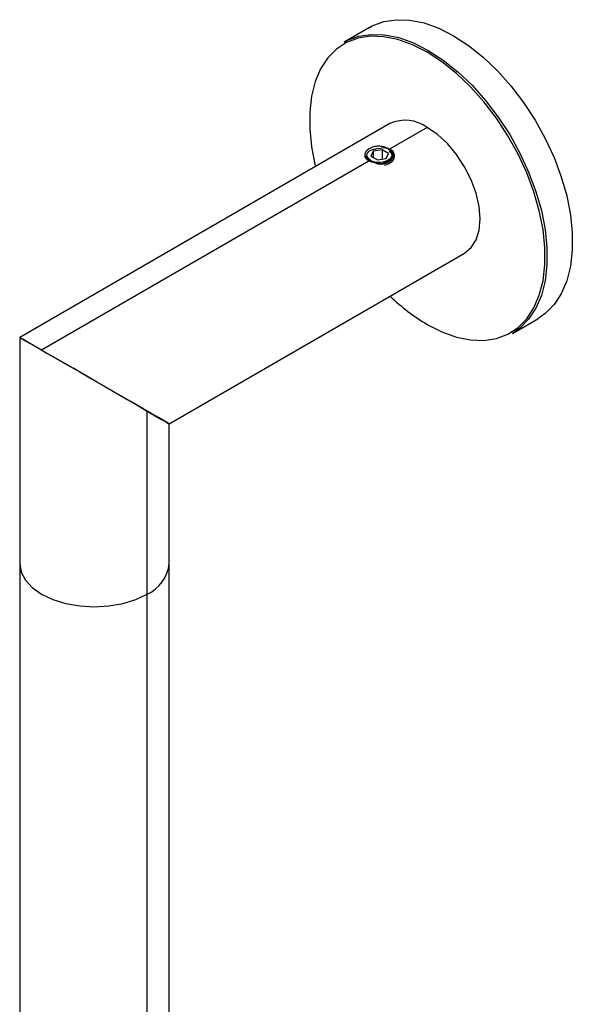
# Paper-space layout '_Isometric' of a CAD drawing. Units: millimetres. Extents: x -320 to 28, y -455 to 666.
# Drawn here: x -283 to -209, y 534 to 666 of the extents above; entities that cross this region are included whole.
import ezdxf

# ---------------------------------------------------------------- set-up
doc = ezdxf.new("R2010")
doc.units = ezdxf.units.MM

psp = doc.layouts.new('_Isometric')

# ---------------------------------------------------------------- linework, layer by layer
at = {"color": 7, "linetype": 'Continuous', "lineweight": 25}
for p, q in [((-235.76, 665.14), (-239.15, 663.18)), ((-233.04, 652.28), (-282.59, 623.67)), ((-228.04, 651.78), (-233.09, 648.87)), ((-235.26, 648.6), (-235.58, 647.93)), ((-234.09, 648.78), (-235.26, 648.6)), ((-235.26, 648.6), (-235.26, 647.75)), ((-234.97, 648.87), (-235.25, 648.82)), ((-233.24, 648.29), (-234.09, 648.78)), ((-234.09, 648.78), (-234.09, 647.53)), ((-233.55, 647.61), (-233.24, 648.29)), ((-235.66, 647.38), (-279.66, 621.98)), ((-236.38, 648.1), (-236.39, 647.97)), ((-235.66, 647.38), (-235, 647.01)), ((-235.58, 647.93), (-234.72, 647.43)), ((-234.72, 647.43), (-233.55, 647.61)), ((-233.55, 646.97), (-233.97, 646.88)), ((-232.71, 647.27), (-232.96, 647.49)), ((-262.59, 612.13), (-223.04, 634.96)), ((-216.65, 624.21), (-213.26, 626.17)), ((-282.59, 623.67), (-282.59, 364.94)), ((-265.52, 363.56), (-265.52, 613.82)), ((-262.59, 366.26), (-262.59, 612.13))]:
    psp.add_line(p, q, dxfattribs=at)
at = {"color": 7, "linetype": 'Continuous', "lineweight": 25, "flags": 128}
for points in [[(-235.76, 665.14), (-235.4, 665.34), (-233.86, 665.92), (-232.17, 666.18), (-230.36, 666.12), (-228.46, 665.74), (-226.5, 665.04), (-224.51, 664.03), (-222.51, 662.73), (-220.55, 661.17), (-218.65, 659.36), (-216.84, 657.33), (-215.16, 655.12), (-213.62, 652.76), (-212.25, 650.29), (-211.07, 647.75), (-210.11, 645.17), (-209.38, 642.6), (-208.88, 640.08), (-208.63, 637.65), (-208.63, 635.34), (-208.88, 633.19), (-209.38, 631.25), (-210.11, 629.52), (-211.07, 628.06), (-212.25, 626.87), (-213.26, 626.17)], [(-239.15, 663.18), (-238.79, 663.38), (-237.25, 663.96), (-235.57, 664.22), (-233.76, 664.16), (-231.86, 663.78), (-229.89, 663.08), (-227.9, 662.07), (-225.91, 660.77), (-223.94, 659.21), (-222.04, 657.4), (-220.24, 655.37), (-218.55, 653.16), (-217.01, 650.8), (-215.64, 648.33), (-214.47, 645.79), (-213.51, 643.21), (-212.77, 640.64), (-212.27, 638.12), (-212.02, 635.69), (-212.02, 633.38), (-212.27, 631.23), (-212.77, 629.29), (-213.51, 627.57), (-214.47, 626.1), (-215.64, 624.91), (-216.65, 624.21)], [(-228.04, 625.41), (-226.07, 624.41), (-224.12, 623.72), (-222.24, 623.34), (-220.45, 623.27), (-218.77, 623.54), (-217.25, 624.11), (-215.89, 625), (-214.73, 626.17), (-213.77, 627.63), (-213.05, 629.33), (-212.55, 631.26), (-212.3, 633.39), (-212.3, 635.68), (-212.55, 638.09), (-213.05, 640.59), (-213.77, 643.13), (-214.73, 645.69), (-215.89, 648.21), (-217.25, 650.66), (-218.77, 653), (-220.45, 655.19), (-222.24, 657.2), (-224.12, 658.99), (-226.07, 660.54), (-228.04, 661.83), (-230.02, 662.82), (-231.96, 663.52), (-233.85, 663.9), (-235.64, 663.96), (-237.31, 663.7), (-238.84, 663.12), (-240.19, 662.24), (-241.36, 661.06), (-242.31, 659.61), (-243.04, 657.9), (-243.53, 655.97), (-243.78, 653.85), (-243.78, 651.56), (-243.53, 649.15), (-243.04, 646.65), (-243.01, 646.52)], [(-223.04, 634.96), (-223.04, 634.96), (-222.16, 635.69), (-221.51, 636.72), (-221.11, 638.02), (-220.97, 639.53), (-221.11, 641.21), (-221.51, 642.97), (-222.16, 644.76), (-223.04, 646.5), (-224.11, 648.14), (-225.34, 649.6), (-226.66, 650.83), (-228.04, 651.78)], [(-235.05, 649.2), (-235.36, 649.12), (-235.65, 649.01), (-235.9, 648.88), (-236.1, 648.72), (-236.26, 648.55), (-236.36, 648.36), (-236.4, 648.17), (-236.39, 647.97)], [(-235.29, 648.81), (-235.64, 648.69), (-235.92, 648.53), (-236.09, 648.34), (-236.17, 648.15), (-236.15, 647.95), (-236.05, 647.76), (-235.66, 647.38)], [(-235.25, 648.82), (-234.74, 648.96), (-234.2, 649.01)], [(-233.55, 646.97), (-233, 647.27), (-232.64, 647.69), (-232.54, 648.18), (-232.66, 648.52), (-232.96, 648.8), (-233.09, 648.87)], [(-233.14, 648.6), (-232.91, 648.37), (-232.83, 648.19)], [(-235, 647.01), (-235.49, 647.12), (-235.9, 647.31), (-236.18, 647.56), (-236.33, 647.83), (-236.32, 648.03)], [(-236.07, 647.8), (-236.06, 647.73), (-235.82, 647.46), (-235.42, 647.25), (-234.91, 647.13), (-234.34, 647.12)], [(-282.59, 623.67), (-282.58, 623.67), (-282.38, 623.55), (-281.91, 623.28), (-281.18, 622.86), (-280.22, 622.31), (-279.05, 621.63), (-277.71, 620.86), (-276.23, 620), (-274.64, 619.09), (-273, 618.14), (-271.35, 617.19), (-269.74, 616.25), (-268.2, 615.37), (-266.78, 614.55), (-265.52, 613.82)], [(-279.66, 621.98), (-280.73, 622.6), (-281.57, 623.09), (-282.17, 623.43), (-282.51, 623.63), (-282.59, 623.67)], [(-262.59, 612.13), (-262.6, 612.13), (-262.8, 612.25), (-263.27, 612.52), (-264, 612.94), (-264.96, 613.49), (-266.13, 614.17), (-267.47, 614.95), (-268.95, 615.8), (-270.54, 616.72), (-272.18, 617.66), (-273.83, 618.62), (-275.44, 619.55), (-276.98, 620.44), (-278.4, 621.26), (-279.66, 621.98)], [(-265.52, 613.82), (-264.45, 613.2), (-263.61, 612.71), (-263.01, 612.37), (-262.67, 612.17), (-262.59, 612.13)], [(-282.59, 593.4), (-282.4, 592.28), (-281.83, 591.19), (-280.9, 590.2), (-279.66, 589.32), (-278.15, 588.6), (-276.42, 588.07), (-274.54, 587.74), (-272.59, 587.63), (-270.64, 587.74), (-268.76, 588.07), (-267.03, 588.6), (-265.52, 589.32)], [(-282.59, 593.4), (-282.4, 592.28), (-281.83, 591.19), (-280.9, 590.2), (-279.66, 589.32), (-278.15, 588.6), (-276.42, 588.07), (-274.54, 587.74), (-272.59, 587.63), (-270.64, 587.74), (-268.76, 588.07), (-267.03, 588.6), (-265.52, 589.32)]]:
    psp.add_lwpolyline(points, dxfattribs=at)
at = {"color": 7, "linetype": 'Continuous', "lineweight": 25}
for centre, radius, start, end in [((-230.97, 647.69), 5.03, 54.3824, 114.3071), ((-234.53, 647), 2.26, 41.6365, 103.4384), ((-234.54, 646.3), 2.95, 64.3721, 100.0907), ((-233.91, 646.89), 2.14, 67.5823, 97.7791), ((-233.44, 648.15), 0.702, 308.2933, 29.9889), ((-233.37, 647.95), 0.948, 313.8954, 66.4889), ((-233.46, 648.07), 0.761, 311.3488, 35.0771), ((-234.73, 649.08), 2, 213.6579, 281.2835), ((-234.21, 648.97), 2.11, 248.1497, 288.2945), ((-234.47, 649.25), 2.32, 261.0466, 310.6932), ((-234.41, 649.39), 2.27, 271.6816, 308.039), ((-234.22, 648.9), 2.22, 282.2709, 312.6472), ((-232.86, 647.61), 0.154, 183.2144, 229.1224), ((-214.63, 648.11), 26.37, 225.8161, 239.4299), ((-267.59, 593.9), 5.03, 294.3747, 354.3052)]:
    psp.add_arc(centre, radius, start, end, dxfattribs=at)

doc.saveas('drawing.dxf')
